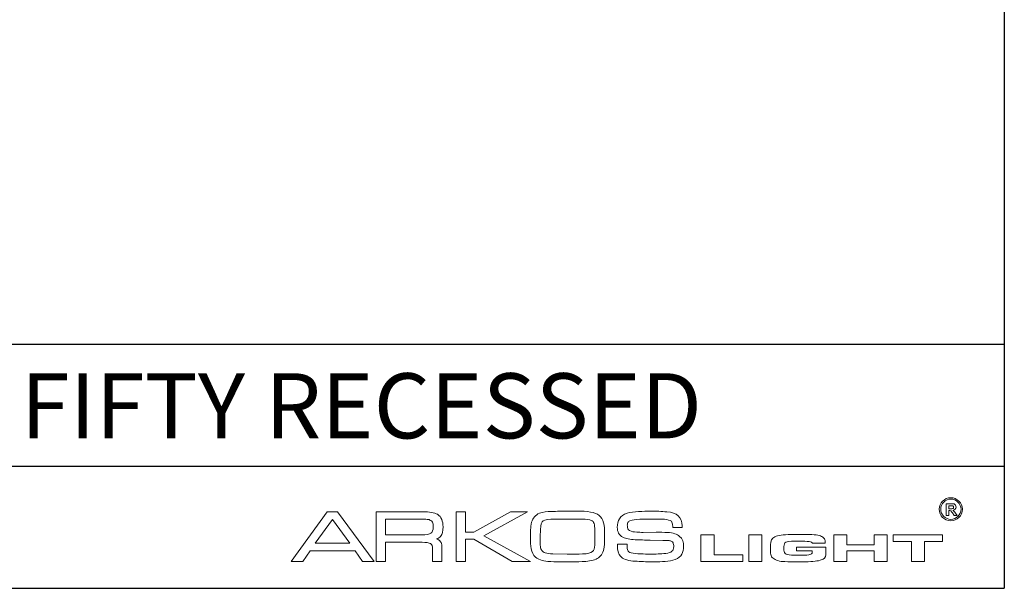
# Model space of a CAD drawing. Units: millimetres. Extents: x 50 to 3107, y 50 to 1168.
# Drawn here: x 2623 to 3107, y 50 to 330 of the extents above; entities that cross this region are included whole.
import ezdxf

# ---------------------------------------------------------------- set-up
doc = ezdxf.new("R2010")
doc.units = ezdxf.units.MM
for name, color, linetype in [('CAJETIN', 9, 'Continuous'), ('PIEZA', 255, 'Continuous'), ('TEXTO', 8, 'Continuous')]:
    doc.layers.add(name, color=color, linetype=linetype)
doc.styles.add('SLDTEXTSTYLE0', font='ARIAL.TTF')

msp = doc.modelspace()

# ---------------------------------------------------------------- linework, layer by layer
at = {"layer": 'CAJETIN'}
for p, q in [((3106.72, 1168.36), (3106.9, 50)), ((1918.9, 170), (3106.9, 170)), ((3106.9, 170), (3106.9, 50)), ((1918.9, 110), (3106.9, 110))]:
    msp.add_line(p, q, dxfattribs=at)
at = {"layer": 'PIEZA', "lineweight": 0}
for p, q in [((2756.49, 63.24), (2774.11, 87.62)), ((2774.11, 87.62), (2776.78, 87.62)), ((2776.78, 87.62), (2779.28, 87.62)), ((2779.28, 87.62), (2797.26, 63.24)), ((2798.15, 87.62), (2814.52, 87.62)), ((2798.15, 63.24), (2798.15, 87.62)), ((2814.52, 87.62), (2821.11, 87.62)), ((2837.49, 63.24), (2837.49, 87.62)), ((2837.49, 87.62), (2842.11, 87.62)), ((2842.11, 87.62), (2842.11, 77.66)), ((2846.21, 77.66), (2864.19, 87.62)), ((2872.55, 87.62), (2851.19, 75.88)), ((2864.19, 87.62), (2870.06, 87.62)), ((2870.06, 87.62), (2872.55, 87.62)), ((2892.31, 87.98), (2896.59, 87.98)), ((3078.39, 85.76), (3078.39, 91.61)), ((3078.39, 91.61), (3080.88, 91.61)), ((3080.5, 90.63), (3079.58, 90.63)), ((3079.58, 90.63), (3079.58, 89.14)), ((3079.58, 89.14), (3080.46, 89.14)), ((3079.82, 88.2), (3079.58, 88.2)), ((3079.58, 88.2), (3079.58, 85.76)), ((2776.78, 83.89), (2768.24, 72.14)), ((2785.33, 72.14), (2776.78, 83.89)), ((2814.52, 84.06), (2802.77, 84.06)), ((2802.77, 84.06), (2802.77, 76.23)), ((2820.4, 84.06), (2814.52, 84.06)), ((2892.31, 84.06), (2885.9, 84.06)), ((2898.72, 84.06), (2892.31, 84.06)), ((2933.97, 84.06), (2932.72, 84.06)), ((3079.58, 85.76), (3078.39, 85.76)), ((3082.25, 85.76), (3081.4, 87.04)), ((3083.66, 85.76), (3082.25, 85.76)), ((3082.95, 86.9), (3083.66, 85.76)), ((2842.11, 77.66), (2846.21, 77.66)), ((2878.96, 78.9), (2878.78, 75.34)), ((2929.34, 77.48), (2935.75, 77.66)), ((2943.94, 79.97), (2943.94, 80.68)), ((2948.57, 79.97), (2943.94, 79.97)), ((2948.57, 80.68), (2948.57, 79.97)), ((2802.77, 76.23), (2814.52, 76.23)), ((2814.52, 72.67), (2802.77, 72.67)), ((2802.77, 72.67), (2802.77, 63.24)), ((2814.52, 76.23), (2820.57, 76.23)), ((2820.75, 72.67), (2814.52, 72.67)), ((2846.21, 74.1), (2842.11, 74.1)), ((2842.11, 74.1), (2842.11, 63.24)), ((2865.08, 63.24), (2846.21, 74.1)), ((2851.19, 75.88), (2873.98, 63.24)), ((2878.78, 75.34), (2878.78, 73.74)), ((2905.66, 72.32), (2905.66, 76.94)), ((2939.13, 73.56), (2932.9, 73.74)), ((2957.82, 63.24), (2957.82, 76.23)), ((2957.82, 76.23), (2964.23, 76.23)), ((2964.23, 76.23), (2964.23, 66.44)), ((2981.32, 63.24), (2981.32, 76.23)), ((2981.32, 76.23), (2987.73, 76.23)), ((2987.73, 76.23), (2987.73, 63.24)), ((3001.97, 76.41), (3009.27, 76.41)), ((3007.49, 73.21), (3003.75, 73.21)), ((3023.15, 63.24), (3023.15, 76.23)), ((3023.15, 76.23), (3029.56, 76.23)), ((3029.56, 76.23), (3029.56, 71.43)), ((3042.91, 71.43), (3042.91, 76.23)), ((3042.91, 76.23), (3049.32, 76.23)), ((3049.32, 76.23), (3049.32, 63.24)), ((3052.34, 73.03), (3052.34, 76.23)), ((3052.34, 76.23), (3076.55, 76.23)), ((3061.24, 73.03), (3052.34, 73.03)), ((3061.24, 63.24), (3061.24, 73.03)), ((3076.55, 73.03), (3067.65, 73.03)), ((3067.65, 73.03), (3067.65, 63.24)), ((3076.55, 76.23), (3076.55, 73.03)), ((2765.75, 68.4), (2762.19, 63.24)), ((2776.78, 68.4), (2765.75, 68.4)), ((2768.24, 72.14), (2776.78, 72.14)), ((2776.78, 72.14), (2785.33, 72.14)), ((2787.82, 68.4), (2776.78, 68.4)), ((2791.56, 63.24), (2787.82, 68.4)), ((2825.92, 63.24), (2825.92, 69.11)), ((2830.54, 70.18), (2830.54, 63.24)), ((2916.88, 71.07), (2916.88, 71.78)), ((2916.88, 71.78), (2921.51, 71.78)), ((2921.51, 71.78), (2921.51, 70.71)), ((2992, 67.87), (2992, 71.43)), ((2998.58, 70.54), (2998.58, 68.76)), ((3004.82, 68.4), (3004.82, 70.18)), ((3004.82, 70.18), (3019.23, 70.18)), ((3012.47, 68.4), (3004.82, 68.4)), ((3012.47, 72.14), (3012.47, 72.32)), ((3018.88, 72.14), (3012.47, 72.14)), ((3019.23, 70.18), (3019.23, 66.44)), ((3029.56, 71.43), (3042.91, 71.43)), ((3042.91, 68.4), (3029.56, 68.4)), ((3029.56, 68.4), (3029.56, 63.24)), ((3042.91, 63.24), (3042.91, 68.4)), ((2762.19, 63.24), (2756.49, 63.24)), ((2797.26, 63.24), (2791.56, 63.24)), ((2802.77, 63.24), (2798.15, 63.24)), ((2830.54, 63.24), (2825.92, 63.24)), ((2842.11, 63.24), (2837.49, 63.24)), ((2873.98, 63.24), (2865.08, 63.24)), ((2885.02, 66.98), (2892.14, 66.8)), ((2892.31, 63.06), (2888.22, 63.06)), ((2892.14, 66.8), (2892.31, 66.8)), ((2892.31, 66.8), (2894.63, 66.8)), ((2894.45, 63.06), (2892.31, 63.06)), ((2934.86, 63.06), (2932.72, 63.06)), ((2978.47, 63.24), (2957.82, 63.24)), ((2964.23, 66.44), (2978.47, 66.44)), ((2978.47, 66.44), (2978.47, 63.24)), ((2987.73, 63.24), (2981.32, 63.24)), ((3009.27, 63.06), (3001.97, 63.06)), ((3003.75, 66.26), (3007.49, 66.26)), ((3029.56, 63.24), (3023.15, 63.24)), ((3049.32, 63.24), (3042.91, 63.24)), ((3067.65, 63.24), (3061.24, 63.24))]:
    msp.add_line(p, q, dxfattribs=at)
at = {"layer": 'PIEZA'}
msp.add_line((50, 50), (3106.9, 50), dxfattribs=at)
at = {"layer": 'PIEZA', "lineweight": 0}
for points, knots in [([(3080.65, 83.17), (3077.44, 83.17), (3074.95, 85.67), (3074.95, 88.87), (3074.95, 91.9), (3077.44, 94.57), (3080.65, 94.57)], [0, 0, 0, 0, 1, 1, 1, 2, 2, 2, 2]), ([(3080.65, 93.86), (3077.98, 93.86), (3075.66, 91.54), (3075.66, 88.87), (3075.66, 86.2), (3077.98, 83.89), (3080.65, 83.89)], [0, 0, 0, 0, 1, 1, 1, 2, 2, 2, 2]), ([(3080.65, 94.57), (3083.67, 94.57), (3086.34, 91.9), (3086.34, 88.87), (3086.34, 85.67), (3083.67, 83.17), (3080.65, 83.17)], [2, 2, 2, 2, 3, 3, 3, 4, 4, 4, 4]), ([(3080.65, 83.89), (3083.32, 83.89), (3085.63, 86.2), (3085.63, 88.87), (3085.63, 91.54), (3083.32, 93.86), (3080.65, 93.86)], [2, 2, 2, 2, 3, 3, 3, 4, 4, 4, 4]), ([(2878.43, 86.91), (2880.03, 87.62), (2882.17, 87.8), (2884.48, 87.8), (2886.97, 87.8), (2889.64, 87.98), (2892.31, 87.98)], [1, 1, 1, 1, 2, 2, 2, 3, 3, 3, 3]), ([(3080.88, 91.61), (3081.51, 91.61), (3081.97, 91.56), (3082.25, 91.46), (3082.53, 91.35), (3082.76, 91.16), (3082.93, 90.9)], [2, 2, 2, 2, 3, 3, 3, 4, 4, 4, 4]), ([(3081.85, 89.46), (3081.93, 89.57), (3081.97, 89.72), (3081.97, 89.9), (3081.97, 90.09), (3081.92, 90.25), (3081.81, 90.38), (3081.71, 90.5), (3081.56, 90.57), (3081.37, 90.61)], [3, 3, 3, 3, 4, 4, 4, 5, 5, 5, 6, 6, 6, 6]), ([(3082.93, 90.9), (3083.1, 90.63), (3083.19, 90.32), (3083.19, 89.97), (3083.19, 89.53), (3083.06, 89.17), (3082.8, 88.88)], [4, 4, 4, 4, 5, 5, 5, 6, 6, 6, 6]), ([(2825.03, 77.12), (2825.74, 77.48), (2826.27, 78.55), (2826.27, 80.33), (2826.27, 81.22), (2826.09, 81.93), (2825.92, 82.46)], [5, 5, 5, 5, 6, 6, 6, 7, 7, 7, 7]), ([(2828.41, 86.38), (2830.19, 85.13), (2831.08, 83), (2831.08, 80.15), (2831.08, 78.19), (2830.72, 76.59), (2829.83, 75.52)], [3, 3, 3, 3, 4, 4, 4, 5, 5, 5, 5]), ([(2874.16, 70.71), (2873.98, 72.49), (2873.98, 73.92), (2873.98, 75.34), (2873.98, 77.66), (2874.16, 79.97), (2874.51, 82.46)], [16, 16, 16, 16, 17, 17, 17, 18, 18, 18, 18]), ([(3018.52, 74.27), (3018.88, 73.74), (3018.88, 73.38), (3018.88, 72.67), (3018.88, 72.49), (3018.88, 72.49), (3018.88, 72.14)], [32, 32, 32, 32, 33, 33, 33, 34, 34, 34, 34]), ([(3011.4, 66.62), (3012.11, 66.8), (3012.47, 67.15), (3012.47, 67.69), (3012.47, 67.87), (3012.47, 68.22), (3012.47, 68.4)], [11, 11, 11, 11, 12, 12, 12, 13, 13, 13, 13])]:
    msp.add_open_spline(points, degree=3, knots=knots, dxfattribs=at)
for points in [[(2821.11, 87.62), (2824.31, 87.62), (2826.81, 87.27), (2828.41, 86.38)], [(2896.59, 87.98), (2902.1, 87.98), (2905.84, 87.45), (2907.8, 85.85)], [(2921.51, 86.91), (2923.11, 87.45), (2925.07, 87.62), (2927.2, 87.8)], [(2927.2, 87.8), (2929.34, 87.8), (2931.3, 87.98), (2933.08, 87.98)], [(2933.08, 87.98), (2935.75, 87.98), (2938.42, 87.8), (2941.09, 87.62)], [(2941.09, 87.62), (2945.89, 87.27), (2948.57, 84.95), (2948.57, 80.68)], [(3080.42, 88.14), (3080.29, 88.18), (3080.09, 88.2), (3079.82, 88.2)], [(3080.77, 87.9), (3080.66, 88.01), (3080.54, 88.09), (3080.42, 88.14)], [(3080.46, 89.14), (3081.02, 89.14), (3081.38, 89.16), (3081.52, 89.21)], [(3081.37, 90.61), (3081.27, 90.62), (3080.98, 90.63), (3080.5, 90.63)], [(3081.4, 87.04), (3081.1, 87.49), (3080.89, 87.78), (3080.77, 87.9)], [(3081.52, 89.21), (3081.66, 89.26), (3081.77, 89.34), (3081.85, 89.46)], [(3082.8, 88.88), (3082.54, 88.6), (3082.16, 88.42), (3081.65, 88.34)], [(3081.65, 88.34), (3081.9, 88.19), (3082.11, 88.03), (3082.28, 87.85)], [(3082.28, 87.85), (3082.44, 87.67), (3082.67, 87.36), (3082.95, 86.9)], [(2823.24, 83.89), (2822.36, 84.06), (2821.47, 84.06), (2820.4, 84.06)], [(2825.03, 83.35), (2824.49, 83.71), (2823.96, 83.89), (2823.24, 83.89)], [(2825.92, 82.46), (2825.74, 82.82), (2825.38, 83.17), (2825.03, 83.35)], [(2874.51, 82.46), (2875.22, 84.6), (2876.47, 86.02), (2878.43, 86.91)], [(2880.21, 83.17), (2879.5, 82.64), (2878.96, 81.39), (2878.96, 78.9)], [(2885.9, 84.06), (2883.06, 84.06), (2881.28, 83.71), (2880.21, 83.17)], [(2903.17, 83.71), (2901.75, 84.06), (2900.15, 84.06), (2898.72, 84.06)], [(2904.77, 82.82), (2904.24, 83.35), (2903.71, 83.53), (2903.17, 83.71)], [(2905.49, 80.33), (2905.49, 81.57), (2905.13, 82.29), (2904.77, 82.82)], [(2907.8, 85.85), (2909.76, 84.24), (2910.65, 81.04), (2910.47, 76.41)], [(2916.7, 79.97), (2916.7, 81.57), (2917.06, 83), (2917.77, 84.24)], [(2917.77, 84.24), (2918.48, 85.49), (2919.73, 86.38), (2921.51, 86.91)], [(2921.86, 82.29), (2921.69, 81.75), (2921.51, 81.22), (2921.69, 80.68)], [(2922.93, 83.17), (2922.4, 83), (2922.04, 82.64), (2921.86, 82.29)], [(2927.74, 84.06), (2925.78, 83.89), (2924.18, 83.53), (2922.93, 83.17)], [(2932.72, 84.06), (2931.48, 84.06), (2929.7, 84.06), (2927.74, 84.06)], [(2938.77, 84.06), (2936.99, 84.06), (2935.39, 84.06), (2933.97, 84.06)], [(2942.69, 83.35), (2941.8, 83.71), (2940.38, 83.89), (2938.77, 84.06)], [(2943.58, 82.46), (2943.58, 82.82), (2943.22, 83.17), (2942.69, 83.35)], [(2943.94, 80.68), (2943.94, 81.22), (2943.76, 81.75), (2943.58, 82.46)], [(2905.66, 76.94), (2905.66, 78.01), (2905.66, 79.26), (2905.49, 80.33)], [(2919.37, 75.16), (2917.59, 76.06), (2916.7, 77.83), (2916.7, 79.97)], [(2921.69, 80.68), (2921.69, 79.44), (2922.04, 78.73), (2922.75, 78.37)], [(2922.75, 78.37), (2923.64, 77.83), (2924.71, 77.66), (2926.31, 77.66)], [(2926.31, 77.66), (2927.38, 77.66), (2928.27, 77.48), (2929.34, 77.48)], [(2935.75, 77.66), (2937.7, 77.66), (2939.66, 77.48), (2941.44, 77.48)], [(2941.44, 77.48), (2944.11, 77.3), (2946.07, 76.59), (2947.32, 75.52)], [(2820.57, 76.23), (2822.89, 76.23), (2824.31, 76.59), (2825.03, 77.12)], [(2824.85, 71.96), (2824.14, 72.32), (2822.89, 72.67), (2820.75, 72.67)], [(2829.83, 75.52), (2829.48, 74.99), (2828.76, 74.63), (2827.87, 74.27)], [(2827.87, 74.27), (2828.23, 74.1), (2828.59, 74.1), (2828.76, 73.92)], [(2828.76, 73.92), (2829.3, 73.56), (2829.83, 73.03), (2830.19, 72.49)], [(2878.78, 73.74), (2878.78, 72.49), (2878.78, 71.43), (2878.96, 70.54)], [(2910.47, 76.41), (2910.47, 74.27), (2910.47, 72.14), (2910.29, 70.18)], [(2922.04, 74.27), (2921.15, 74.45), (2920.26, 74.81), (2919.37, 75.16)], [(2925.42, 73.92), (2924.18, 73.92), (2923.11, 74.1), (2922.04, 74.27)], [(2932.9, 73.74), (2930.41, 73.74), (2927.91, 73.74), (2925.42, 73.92)], [(2941.62, 73.56), (2940.91, 73.56), (2940.02, 73.56), (2939.13, 73.56)], [(2943.22, 73.21), (2942.87, 73.38), (2942.33, 73.38), (2941.62, 73.56)], [(2944.11, 72.32), (2943.94, 72.67), (2943.76, 73.03), (2943.22, 73.21)], [(2947.32, 75.52), (2948.74, 74.45), (2949.28, 72.67), (2949.28, 70.54)], [(2992, 71.43), (2992, 73.21), (2992.71, 74.63), (2994.13, 75.34)], [(2994.13, 75.34), (2995.56, 76.06), (2998.23, 76.41), (3001.97, 76.41)], [(2999.48, 72.67), (2998.94, 72.32), (2998.58, 71.6), (2998.58, 70.54)], [(3003.75, 73.21), (3001.61, 73.21), (3000.19, 73.03), (2999.48, 72.67)], [(3011.58, 72.85), (3010.87, 73.03), (3009.62, 73.21), (3007.49, 73.21)], [(3009.27, 76.41), (3011.58, 76.41), (3013.18, 76.41), (3014.43, 76.23)], [(3012.47, 72.32), (3012.29, 72.67), (3011.94, 72.67), (3011.58, 72.85)], [(3014.43, 76.23), (3015.5, 76.06), (3016.39, 75.88), (3017.1, 75.52)], [(3017.1, 75.52), (3017.63, 75.34), (3018.17, 74.81), (3018.52, 74.27)], [(2825.92, 69.11), (2825.92, 70.71), (2825.56, 71.6), (2824.85, 71.96)], [(2830.19, 72.49), (2830.37, 71.78), (2830.54, 71.07), (2830.54, 70.18)], [(2875.76, 66.09), (2874.87, 67.33), (2874.33, 68.93), (2874.16, 70.71)], [(2878.96, 70.54), (2878.96, 69.65), (2879.32, 69.11), (2879.67, 68.58)], [(2879.67, 68.58), (2879.85, 68.04), (2880.56, 67.69), (2881.28, 67.51)], [(2901.39, 66.98), (2903.35, 67.33), (2904.42, 67.87), (2904.95, 68.58)], [(2904.95, 68.58), (2905.49, 69.47), (2905.66, 70.71), (2905.66, 72.32)], [(2910.29, 70.18), (2909.94, 67.87), (2909.05, 66.09), (2907.44, 65.02)], [(2918.3, 65.73), (2917.23, 66.8), (2916.7, 68.76), (2916.88, 71.07)], [(2921.51, 70.71), (2921.51, 69.82), (2921.69, 69.11), (2921.86, 68.58)], [(2921.86, 68.58), (2921.86, 68.4), (2922.04, 68.22), (2922.4, 67.87)], [(2922.4, 67.87), (2922.57, 67.69), (2922.93, 67.51), (2923.46, 67.51)], [(2940.55, 67.15), (2941.98, 67.33), (2943.05, 67.69), (2943.58, 68.22)], [(2943.58, 68.22), (2944.11, 68.58), (2944.47, 69.29), (2944.47, 70.54)], [(2944.47, 70.54), (2944.47, 71.25), (2944.29, 71.96), (2944.11, 72.32)], [(2949.28, 70.54), (2949.28, 69.11), (2948.92, 67.87), (2948.39, 66.8)], [(2992.53, 65.55), (2992.18, 66.26), (2992, 66.98), (2992, 67.87)], [(2998.58, 68.76), (2998.58, 67.87), (2998.94, 67.15), (2999.65, 66.8)], [(2878.96, 63.95), (2877.72, 64.31), (2876.65, 65.02), (2875.76, 66.09)], [(2882.52, 63.24), (2881.28, 63.42), (2880.03, 63.59), (2878.96, 63.95)], [(2881.28, 67.51), (2882.17, 67.15), (2883.41, 66.98), (2885.02, 66.98)], [(2888.22, 63.06), (2886.44, 63.06), (2884.48, 63.06), (2882.52, 63.24)], [(2901.21, 63.24), (2898.9, 63.06), (2896.76, 63.06), (2894.45, 63.06)], [(2894.63, 66.8), (2896.94, 66.8), (2899.08, 66.8), (2901.39, 66.98)], [(2907.44, 65.02), (2906.02, 63.95), (2903.88, 63.42), (2901.21, 63.24)], [(2924.36, 63.42), (2921.51, 63.77), (2919.37, 64.31), (2918.3, 65.73)], [(2923.46, 67.51), (2924.71, 67.15), (2926.31, 66.98), (2928.09, 66.98)], [(2932.72, 63.06), (2929.87, 63.06), (2927.2, 63.24), (2924.36, 63.42)], [(2928.09, 66.98), (2929.87, 66.8), (2931.48, 66.8), (2932.9, 66.8)], [(2932.9, 66.8), (2935.39, 66.8), (2938.06, 66.98), (2940.55, 67.15)], [(2940.2, 63.24), (2938.42, 63.06), (2936.64, 63.06), (2934.86, 63.06)], [(2945.18, 64.13), (2943.76, 63.59), (2942.16, 63.42), (2940.2, 63.24)], [(2948.39, 66.8), (2947.85, 65.55), (2946.78, 64.84), (2945.18, 64.13)], [(2994.31, 64.13), (2993.6, 64.48), (2992.89, 65.02), (2992.53, 65.55)], [(2997.16, 63.24), (2996.09, 63.42), (2995.2, 63.77), (2994.31, 64.13)], [(3001.97, 63.06), (2999.83, 63.06), (2998.05, 63.24), (2997.16, 63.24)], [(2999.65, 66.8), (3000.37, 66.44), (3001.79, 66.26), (3003.75, 66.26)], [(3007.49, 66.26), (3009.44, 66.26), (3010.69, 66.44), (3011.4, 66.62)], [(3016.92, 63.95), (3015.5, 63.42), (3012.83, 63.06), (3009.27, 63.06)], [(3019.23, 66.44), (3019.23, 65.2), (3018.34, 64.31), (3016.92, 63.95)]]:
    msp.add_open_spline(points, degree=3, dxfattribs=at)

# ---------------------------------------------------------------- texts
at = {"layer": 'TEXTO', "insert": (2623.44, 155.73), "char_height": 32, "attachment_point": 1, "style": 'SLDTEXTSTYLE0'}
msp.add_mtext('FIFTY RECESSED', dxfattribs=at)

doc.saveas('drawing.dxf')
